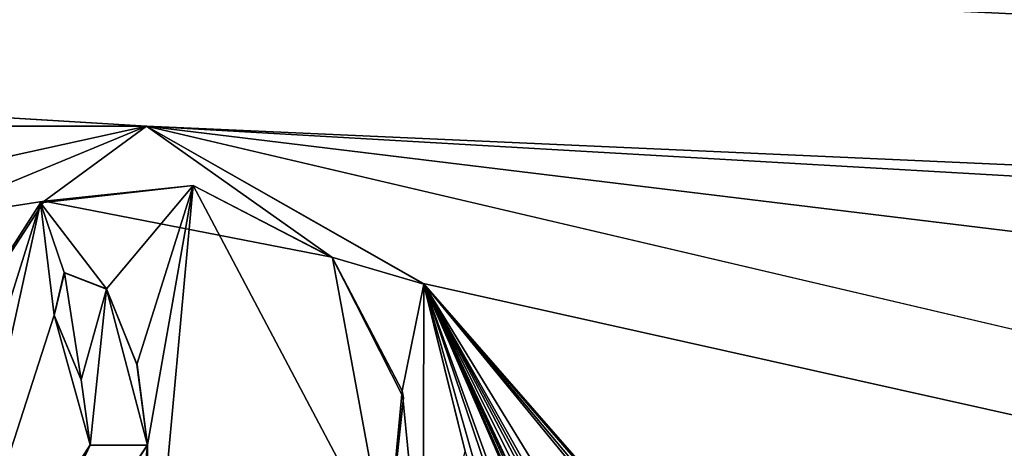
# Model space of a CAD drawing. Units: millimetres. Extents: x -700 to 700, y -350 to 360.
# Drawn here: x 0 to 12, y 329 to 335 of the extents above; entities that cross this region are included whole.
import ezdxf

# ---------------------------------------------------------------- set-up
doc = ezdxf.new("R2010")
doc.units = ezdxf.units.MM
doc.header["$LTSCALE"] = 65.185185
for name, color, linetype in [('249', 7, 'CONTINUOUS'), ('251', 7, 'CONTINUOUS'), ('252', 7, 'CONTINUOUS'), ('66', 7, 'CONTINUOUS'), ('8', 7, 'CONTINUOUS'), ('87', 7, 'CONTINUOUS'), ('88', 7, 'CONTINUOUS'), ('89', 7, 'CONTINUOUS'), ('90', 7, 'CONTINUOUS'), ('91', 7, 'CONTINUOUS'), ('93', 7, 'CONTINUOUS')]:
    doc.layers.add(name, color=color, linetype=linetype)

msp = doc.modelspace()

# ---------------------------------------------------------------- linework, layer by layer
at = {"layer": '249', "color": 5, "linetype": 'Continuous', "true_color": 0x0303ff}
for points in [[(0.642, 332.344, -0.441), (2.474, 332.553, -0.436), (0.689, 332.362, -0.341), (0.642, 332.344, -0.441)], [(2.474, 332.553, -0.436), (4.137, 331.691, -0.358), (0.689, 332.362, -0.341), (2.474, 332.553, -0.436)], [(2.474, 332.553, -0.436), (4.145, 331.685, -0.458), (4.137, 331.691, -0.358), (2.474, 332.553, -0.436)], [(-1.216, 329.437, -0.414), (0.642, 332.344, -0.441), (0.689, 332.362, -0.341), (-1.216, 329.437, -0.414)], [(-1.216, 329.44, -0.514), (0.642, 332.344, -0.441), (-1.216, 329.437, -0.414), (-1.216, 329.44, -0.514)], [(4.145, 331.685, -0.458), (4.982, 330.088, -0.398), (4.137, 331.691, -0.358), (4.145, 331.685, -0.458)], [(4.145, 331.685, -0.458), (4.997, 330.006, -0.5), (4.982, 330.088, -0.398), (4.145, 331.685, -0.458)], [(4.997, 330.006, -0.5), (4.804, 328.186, -0.445), (4.982, 330.088, -0.398), (4.997, 330.006, -0.5)], [(4.997, 330.006, -0.5), (4.793, 328.163, -0.546), (4.804, 328.186, -0.445), (4.997, 330.006, -0.5)]]:
    msp.add_3dface(points, dxfattribs=at)
at = {"layer": '251', "color": 5, "linetype": 'Continuous', "true_color": 0x0303ff}
for points in [[(5.238, 331.374, -0.466), (1.914, 333.265, -0.418), (5.241, 331.367, -0.366), (5.238, 331.374, -0.466)], [(1.914, 333.265, -0.418), (1.914, 333.262, -0.318), (5.241, 331.367, -0.366), (1.914, 333.265, -0.418)], [(5.739, 329.361, -0.516), (5.241, 331.367, -0.366), (5.234, 327.52, -0.462), (5.739, 329.361, -0.516)], [(5.739, 329.361, -0.516), (5.238, 331.374, -0.466), (5.241, 331.367, -0.366), (5.739, 329.361, -0.516)]]:
    msp.add_3dface(points, dxfattribs=at)
at = {"layer": '252', "color": 5, "linetype": 'Continuous', "true_color": 0x0303ff}
for points in [[(0.317, 332.911, -0.427), (-0.831, 332.126, -0.347), (1.914, 333.262, -0.318), (0.317, 332.911, -0.427)], [(1.914, 333.265, -0.418), (0.317, 332.911, -0.427), (1.914, 333.262, -0.318), (1.914, 333.265, -0.418)]]:
    msp.add_3dface(points, dxfattribs=at)
at = {"layer": '66', "linetype": 'Continuous'}
for points in [[(-694, 350, -25), (694, 350, -25), (-694, -350, -25), (-694, 350, -25)], [(-694, -350, -25), (694, 350, -25), (694, -350, -25), (-694, -350, -25)]]:
    msp.add_3dface(points, dxfattribs=at)
at = {"layer": '8', "linetype": 'Continuous'}
for points in [[(645, 310, -1), (686.466, 343.85, -0.154), (-178.284, 343.85, -0.154), (645, 310, -1)], [(645, 310, -1), (-178.284, 343.85, -0.154), (519.966, 310, -1), (645, 310, -1)], [(-178.284, 343.85, -0.154), (1.914, 333.265, -0.418), (519.966, 310, -1), (-178.284, 343.85, -0.154)], [(-178.284, 343.85, -0.154), (-1.874, 333.264, -0.418), (1.914, 333.265, -0.418), (-178.284, 343.85, -0.154)], [(1.914, 333.265, -0.418), (-1.874, 333.264, -0.418), (0.317, 332.911, -0.427), (1.914, 333.265, -0.418)], [(405.502, 310, -1), (519.966, 310, -1), (1.914, 333.265, -0.418), (405.502, 310, -1)], [(193.21, 310, -1), (405.502, 310, -1), (1.914, 333.265, -0.418), (193.21, 310, -1)], [(101.073, 310, -1), (193.21, 310, -1), (1.914, 333.265, -0.418), (101.073, 310, -1)], [(5.238, 331.374, -0.466), (101.073, 310, -1), (1.914, 333.265, -0.418), (5.238, 331.374, -0.466)], [(0.642, 332.344, -0.441), (1.437, 331.311, -0.467), (2.474, 332.553, -0.436), (0.642, 332.344, -0.441)], [(1.437, 331.311, -0.467), (1.801, 330.406, -0.49), (2.474, 332.553, -0.436), (1.437, 331.311, -0.467)], [(1.801, 330.406, -0.49), (1.929, 329.439, -0.514), (2.474, 332.553, -0.436), (1.801, 330.406, -0.49)], [(2.474, 332.553, -0.436), (1.929, 329.439, -0.514), (1.899, 326.282, -0.593), (2.474, 332.553, -0.436)], [(4.793, 328.163, -0.546), (2.474, 332.553, -0.436), (1.899, 326.282, -0.593), (4.793, 328.163, -0.546)], [(4.145, 331.685, -0.458), (2.474, 332.553, -0.436), (4.793, 328.163, -0.546), (4.145, 331.685, -0.458)], [(0.642, 332.344, -0.441), (-1.216, 329.44, -0.514), (-0.766, 327.848, -0.554), (0.642, 332.344, -0.441)], [(-0.636, 326.52, -0.587), (0.642, 332.344, -0.441), (-0.766, 327.848, -0.554), (-0.636, 326.52, -0.587)], [(-0.636, 326.52, -0.587), (0.808, 330.995, -0.475), (0.642, 332.344, -0.441), (-0.636, 326.52, -0.587)], [(0.929, 331.506, -0.462), (1.437, 331.311, -0.467), (0.642, 332.344, -0.441), (0.929, 331.506, -0.462)], [(0.808, 330.995, -0.475), (0.929, 331.506, -0.462), (0.642, 332.344, -0.441), (0.808, 330.995, -0.475)], [(4.997, 330.006, -0.5), (4.145, 331.685, -0.458), (4.793, 328.163, -0.546), (4.997, 330.006, -0.5)], [(11.951, 323.695, -0.658), (101.073, 310, -1), (5.238, 331.374, -0.466), (11.951, 323.695, -0.658)], [(8.175, 322.725, -0.682), (8.461, 322.468, -0.688), (5.238, 331.374, -0.466), (8.175, 322.725, -0.682)], [(8.461, 322.468, -0.688), (9.056, 322.605, -0.685), (5.238, 331.374, -0.466), (8.461, 322.468, -0.688)], [(7.685, 322.78, -0.68), (8.175, 322.725, -0.682), (5.238, 331.374, -0.466), (7.685, 322.78, -0.68)], [(5.739, 329.361, -0.516), (7.685, 322.78, -0.68), (5.238, 331.374, -0.466), (5.739, 329.361, -0.516)], [(9.926, 322.78, -0.68), (10.123, 322.71, -0.682), (5.238, 331.374, -0.466), (9.926, 322.78, -0.68)], [(10.123, 322.71, -0.682), (10.602, 322.618, -0.685), (5.238, 331.374, -0.466), (10.123, 322.71, -0.682)], [(9.756, 322.773, -0.681), (9.926, 322.78, -0.68), (5.238, 331.374, -0.466), (9.756, 322.773, -0.681)], [(9.564, 322.696, -0.683), (9.756, 322.773, -0.681), (5.238, 331.374, -0.466), (9.564, 322.696, -0.683)], [(9.356, 322.658, -0.684), (9.564, 322.696, -0.683), (5.238, 331.374, -0.466), (9.356, 322.658, -0.684)], [(9.293, 322.733, -0.682), (9.356, 322.658, -0.684), (5.238, 331.374, -0.466), (9.293, 322.733, -0.682)], [(9.189, 322.759, -0.681), (9.293, 322.733, -0.682), (5.238, 331.374, -0.466), (9.189, 322.759, -0.681)], [(9.093, 322.706, -0.682), (9.189, 322.759, -0.681), (5.238, 331.374, -0.466), (9.093, 322.706, -0.682)], [(9.056, 322.605, -0.685), (9.093, 322.706, -0.682), (5.238, 331.374, -0.466), (9.056, 322.605, -0.685)], [(11.821, 323.753, -0.656), (11.951, 323.695, -0.658), (5.238, 331.374, -0.466), (11.821, 323.753, -0.656)], [(11.69, 323.696, -0.658), (11.821, 323.753, -0.656), (5.238, 331.374, -0.466), (11.69, 323.696, -0.658)], [(11.64, 323.567, -0.661), (11.69, 323.696, -0.658), (5.238, 331.374, -0.466), (11.64, 323.567, -0.661)], [(10.602, 322.618, -0.685), (11.64, 323.567, -0.661), (5.238, 331.374, -0.466), (10.602, 322.618, -0.685)], [(1.238, 329.439, -0.514), (0.808, 330.995, -0.475), (-0.636, 326.52, -0.587), (1.238, 329.439, -0.514)], [(1.13, 330.222, -0.494), (0.808, 330.995, -0.475), (1.238, 329.439, -0.514), (1.13, 330.222, -0.494)], [(1.929, 329.439, -0.514), (-0.35, 325.94, -0.601), (1.558, 325.943, -0.601), (1.929, 329.439, -0.514)], [(1.899, 326.282, -0.593), (1.929, 329.439, -0.514), (1.558, 325.943, -0.601), (1.899, 326.282, -0.593)]]:
    msp.add_3dface(points, dxfattribs=at)
at = {"layer": '87', "color": 5, "linetype": 'Continuous', "true_color": 0x0303ff}
for points in [[(-0.35, 325.94, -0.601), (1.929, 329.439, -0.514), (-0.415, 325.91, -0.502), (-0.35, 325.94, -0.601)], [(1.929, 329.439, -0.514), (1.929, 329.436, -0.414), (-0.415, 325.91, -0.502), (1.929, 329.439, -0.514)]]:
    msp.add_3dface(points, dxfattribs=at)
at = {"layer": '88', "color": 5, "linetype": 'Continuous', "true_color": 0x0303ff}
for points in [[(1.801, 330.406, -0.49), (1.437, 331.311, -0.467), (1.802, 330.4, -0.39), (1.801, 330.406, -0.49)], [(1.437, 331.311, -0.467), (1.437, 331.309, -0.367), (1.802, 330.4, -0.39), (1.437, 331.311, -0.467)], [(1.929, 329.439, -0.514), (1.801, 330.406, -0.49), (1.929, 329.436, -0.414), (1.929, 329.439, -0.514)], [(1.801, 330.406, -0.49), (1.802, 330.4, -0.39), (1.929, 329.436, -0.414), (1.801, 330.406, -0.49)]]:
    msp.add_3dface(points, dxfattribs=at)
at = {"layer": '89', "color": 5, "linetype": 'Continuous', "true_color": 0x0303ff}
for points in [[(0.929, 331.506, -0.462), (0.808, 330.995, -0.475), (0.932, 331.505, -0.362), (0.929, 331.506, -0.462)], [(0.808, 330.995, -0.475), (0.808, 330.992, -0.375), (0.932, 331.505, -0.362), (0.808, 330.995, -0.475)], [(1.437, 331.311, -0.467), (0.929, 331.506, -0.462), (1.437, 331.309, -0.367), (1.437, 331.311, -0.467)], [(0.929, 331.506, -0.462), (0.932, 331.505, -0.362), (1.437, 331.309, -0.367), (0.929, 331.506, -0.462)]]:
    msp.add_3dface(points, dxfattribs=at)
at = {"layer": '90', "color": 5, "linetype": 'Continuous', "true_color": 0x0303ff}
for points in [[(0.808, 330.995, -0.475), (1.13, 330.222, -0.494), (0.808, 330.992, -0.375), (0.808, 330.995, -0.475)], [(1.13, 330.222, -0.494), (1.13, 330.219, -0.395), (0.808, 330.992, -0.375), (1.13, 330.222, -0.494)], [(1.13, 330.222, -0.494), (1.238, 329.439, -0.514), (1.13, 330.219, -0.395), (1.13, 330.222, -0.494)], [(1.238, 329.439, -0.514), (1.238, 329.436, -0.414), (1.13, 330.219, -0.395), (1.238, 329.439, -0.514)]]:
    msp.add_3dface(points, dxfattribs=at)
at = {"layer": '91', "color": 5, "linetype": 'Continuous', "true_color": 0x0303ff}
for points in [[(1.238, 329.439, -0.514), (-0.636, 326.52, -0.587), (1.238, 329.436, -0.414), (1.238, 329.439, -0.514)], [(-0.636, 326.52, -0.587), (-0.644, 326.513, -0.487), (1.238, 329.436, -0.414), (-0.636, 326.52, -0.587)]]:
    msp.add_3dface(points, dxfattribs=at)
at = {"layer": '93', "color": 5, "linetype": 'Continuous', "true_color": 0x0303ff}
for points in [[(1.914, 333.262, -0.318), (-0.831, 332.126, -0.347), (0.689, 332.362, -0.341), (1.914, 333.262, -0.318)], [(4.137, 331.691, -0.358), (1.914, 333.262, -0.318), (0.689, 332.362, -0.341), (4.137, 331.691, -0.358)], [(5.241, 331.367, -0.366), (1.914, 333.262, -0.318), (4.137, 331.691, -0.358), (5.241, 331.367, -0.366)], [(-0.831, 332.126, -0.347), (-1.216, 329.437, -0.414), (0.689, 332.362, -0.341), (-0.831, 332.126, -0.347)], [(4.982, 330.088, -0.398), (5.241, 331.367, -0.366), (4.137, 331.691, -0.358), (4.982, 330.088, -0.398)], [(0.808, 330.992, -0.375), (1.13, 330.219, -0.395), (0.932, 331.505, -0.362), (0.808, 330.992, -0.375)], [(0.932, 331.505, -0.362), (1.13, 330.219, -0.395), (1.437, 331.309, -0.367), (0.932, 331.505, -0.362)], [(5.234, 327.52, -0.462), (5.241, 331.367, -0.366), (4.982, 330.088, -0.398), (5.234, 327.52, -0.462)], [(1.13, 330.219, -0.395), (1.238, 329.436, -0.414), (1.437, 331.309, -0.367), (1.13, 330.219, -0.395)], [(1.437, 331.309, -0.367), (1.238, 329.436, -0.414), (1.929, 329.436, -0.414), (1.437, 331.309, -0.367)], [(1.802, 330.4, -0.39), (1.437, 331.309, -0.367), (1.929, 329.436, -0.414), (1.802, 330.4, -0.39)], [(4.804, 328.186, -0.445), (5.234, 327.52, -0.462), (4.982, 330.088, -0.398), (4.804, 328.186, -0.445)], [(1.238, 329.436, -0.414), (-0.644, 326.513, -0.487), (-0.415, 325.91, -0.502), (1.238, 329.436, -0.414)], [(1.929, 329.436, -0.414), (1.238, 329.436, -0.414), (-0.415, 325.91, -0.502), (1.929, 329.436, -0.414)]]:
    msp.add_3dface(points, dxfattribs=at)

doc.saveas('drawing.dxf')
